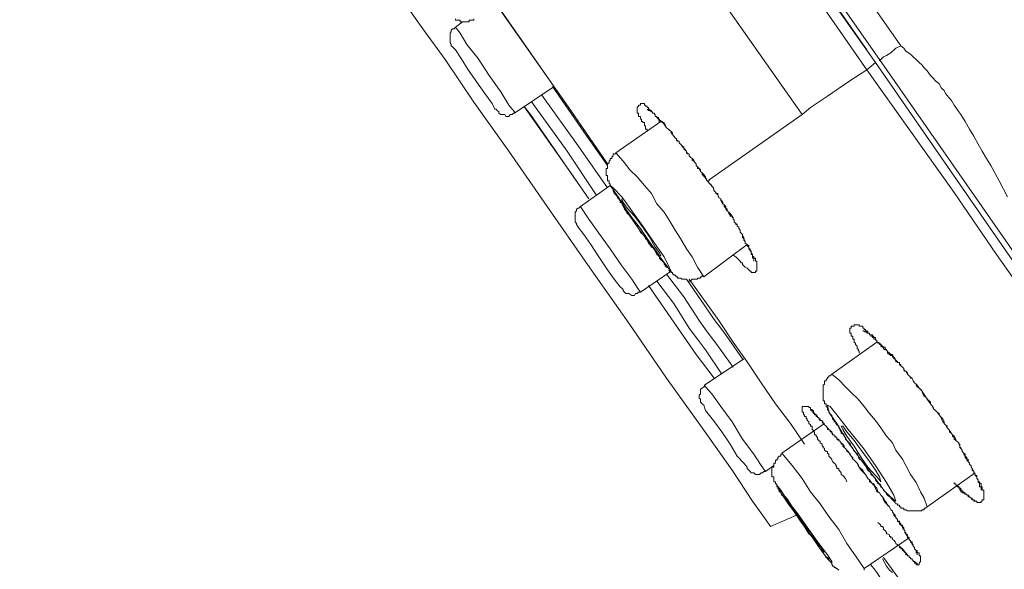
# Model space of a CAD drawing. Units: inches. Extents: x 14 to 1125, y -675 to 115.
# Drawn here: x 793 to 811, y -18 to -8 of the extents above; entities that cross this region are included whole.
import ezdxf

# ---------------------------------------------------------------- set-up
doc = ezdxf.new("R2010")
doc.units = ezdxf.units.IN
doc.header["$MEASUREMENT"] = 0
doc.layers.add('图层 1', color=7, linetype='Continuous')

msp = doc.modelspace()

# ---------------------------------------------------------------- linework, layer by layer
at = {"layer": '图层 1', "color": 7, "lineweight": 9}
for points in [[(782.484, 29.242), (789.08, 19.813), (795.64, 10.401), (802.241, 0.99), (808.833, -8.435)], [(808.207, -8.877), (806.083, -5.818), (803.992, -2.815), (801.9, 0.156), (799.86, 3.082), (797.865, 5.924), (795.949, 8.665), (794.12, 11.309), (792.36, 13.815), (790.739, 16.173), (789.182, 18.348), (787.781, 20.356), (786.519, 22.199), (785.386, 23.797), (784.4, 25.221), (783.543, 26.414), (782.871, 27.372), (782.382, 28.095), (782.023, 28.593), (781.866, 28.842), (781.839, 28.874)], [(782.101, 28.842), (782.101, 28.823), (782.286, 28.565), (782.617, 28.077), (783.129, 27.349), (783.801, 26.4), (784.63, 25.198), (785.612, 23.797), (786.759, 22.199), (788.021, 20.356), (789.421, 18.366), (790.932, 16.173), (792.572, 13.843), (794.332, 11.337), (796.156, 8.72), (798.072, 5.984), (800.044, 3.16), (802.075, 0.239), (804.148, -2.713), (806.235, -5.735), (808.368, -8.739)], [(782.143, 28.768), (782.17, 28.74), (782.327, 28.491), (782.668, 28.022), (783.184, 27.298), (783.852, 26.336), (784.686, 25.147), (785.662, 23.728), (786.805, 22.125), (788.071, 20.283), (789.463, 18.288), (790.997, 16.095), (792.637, 13.741), (794.406, 11.254), (796.239, 8.609), (798.146, 5.873), (800.113, 3.054), (802.154, 0.133), (804.227, -2.842), (806.346, -5.846), (808.207, -8.509)], [(808.437, -8.684), (805.549, -4.551), (802.642, -0.41), (800.56, 2.566), (798.515, 5.486), (796.525, 8.361), (794.59, 11.152), (792.798, 13.686), (791.116, 16.095), (789.513, 18.366), (788.071, 20.462), (786.777, 22.273), (785.662, 23.88), (784.686, 25.304), (783.852, 26.492), (783.239, 27.372), (782.792, 28.022), (782.511, 28.409), (782.41, 28.533)], [(781.424, 26.925), (781.507, 26.805), (781.77, 26.414), (782.198, 25.792), (782.792, 24.94), (783.571, 23.82), (784.501, 22.512), (785.593, 20.955), (786.828, 19.195), (788.177, 17.261), (789.67, 15.105), (791.301, 12.811), (793.005, 10.328), (794.839, 7.734), (796.736, 5.026), (798.722, 2.206), (800.744, -0.7), (802.799, -3.676), (804.899, -6.671), (807.018, -9.697)], [(799.731, -7.652), (799.804, -7.762), (800.062, -8.122), (800.472, -8.684), (800.998, -9.467), (801.638, -10.37), (802.338, -11.383), (803.084, -12.447), (803.84, -13.521), (804.531, -14.534), (805.185, -15.446), (805.733, -16.22), (806.106, -16.791), (806.373, -17.155), (806.442, -17.252)], [(801.357, -7.606), (802.776, -9.619), (803.448, -10.6)], [(801.408, -7.689), (801.454, -7.735), (802.826, -9.697), (803.448, -10.6)], [(800.657, -7.937), (800.657, -7.965), (800.689, -7.965), (800.707, -7.965), (800.744, -7.965), (800.744, -7.993), (800.763, -7.993), (800.79, -7.993), (800.813, -7.993), (800.841, -7.993), (800.864, -7.993), (800.892, -7.993), (800.91, -7.993), (800.91, -7.965), (800.938, -7.965), (800.974, -7.965), (800.998, -7.965), (800.998, -7.937)], [(800.657, -8.094), (800.634, -8.122), (800.606, -8.122), (800.578, -8.149), (800.578, -8.177), (800.56, -8.205), (800.56, -8.251), (800.56, -8.269), (800.56, -8.301), (800.56, -8.329), (800.56, -8.361), (800.56, -8.38), (800.578, -8.412), (800.578, -8.435)], [(800.79, -7.993), (800.657, -8.094)], [(800.657, -8.094), (800.744, -8.205), (800.864, -8.412), (801.076, -8.665)], [(800.578, -8.435), (800.606, -8.453), (800.657, -8.509), (800.763, -8.665), (800.892, -8.877)], [(808.833, -8.435), (808.884, -8.476), (808.925, -8.536), (809.008, -8.587), (809.059, -8.638), (809.11, -8.684), (809.165, -8.739), (809.216, -8.785), (809.257, -8.84), (809.312, -8.895), (809.377, -8.978), (809.418, -9.024), (809.469, -9.08), (809.534, -9.13), (809.575, -9.209), (809.626, -9.255), (809.653, -9.31), (809.709, -9.384), (809.759, -9.439), (809.81, -9.522), (809.838, -9.568), (809.893, -9.646), (809.934, -9.697), (810.013, -9.826), (810.091, -9.964), (810.169, -10.093), (810.252, -10.241), (810.326, -10.37), (810.4, -10.503), (810.482, -10.628), (810.634, -10.913), (810.791, -11.203)], [(801.076, -8.665), (801.279, -8.978), (801.49, -9.278), (801.638, -9.522), (801.739, -9.646), (801.739, -9.669)], [(808.207, -8.877), (808.368, -8.739)], [(808.368, -8.739), (810.731, -12.157), (813.117, -15.57), (814.693, -17.795)], [(829.849, -39.373), (829.664, -39.115), (829.517, -38.852), (829.333, -38.594), (829.148, -38.336), (828.992, -38.078), (828.817, -37.843), (828.632, -37.585), (828.448, -37.327), (828.116, -36.839), (827.379, -35.826), (827.048, -35.337), (826.688, -34.821), (826.357, -34.328), (825.997, -33.812), (825.297, -32.822), (824.597, -31.818), (823.897, -30.809), (822.478, -28.791), (819.686, -24.779), (814.048, -16.736), (808.437, -8.684)], [(800.892, -8.877), (801.048, -9.103), (801.2, -9.31), (801.334, -9.494), (801.38, -9.596), (801.408, -9.596)], [(808.207, -8.877), (807.894, -9.08), (807.484, -9.356), (807.175, -9.568), (807.018, -9.697)], [(814.555, -17.924), (812.988, -15.676), (812.192, -14.534), (811.385, -13.396), (810.584, -12.263), (809.81, -11.125), (808.207, -8.877)], [(801.739, -9.669), (802.467, -9.181)], [(802.439, -9.181), (803.066, -10.093), (803.448, -10.628)], [(803.448, -11.042), (802.909, -10.268), (802.241, -9.338)], [(801.914, -9.545), (802.034, -9.697), (802.826, -10.839), (803.038, -11.144)], [(801.914, -9.545), (802.776, -10.766), (803.107, -11.245)], [(803.241, -11.171), (802.707, -10.37), (802.057, -9.467)], [(804.176, -10.006), (804.176, -9.964), (804.148, -9.964), (804.148, -9.937), (804.148, -9.904), (804.125, -9.904), (804.125, -9.872), (804.125, -9.844), (804.098, -9.844), (804.098, -9.826), (804.07, -9.826), (804.07, -9.803), (804.07, -9.78), (804.052, -9.78), (804.052, -9.752), (804.052, -9.729), (804.015, -9.729), (804.015, -9.697), (804.015, -9.669), (803.992, -9.669), (803.992, -9.646), (803.992, -9.619), (803.992, -9.596), (803.992, -9.568), (804.015, -9.545), (804.015, -9.522), (804.052, -9.522), (804.052, -9.494), (804.07, -9.494), (804.098, -9.494), (804.125, -9.494), (804.125, -9.522), (804.148, -9.522), (804.148, -9.545), (804.176, -9.545), (804.176, -9.568), (804.199, -9.568), (804.199, -9.596), (804.227, -9.596), (804.227, -9.619), (804.254, -9.619), (804.254, -9.646), (804.273, -9.646), (804.273, -9.669), (804.31, -9.669), (804.31, -9.697), (804.323, -9.697), (804.323, -9.729), (804.356, -9.729), (804.356, -9.752), (804.383, -9.752), (804.383, -9.78), (804.402, -9.78), (804.402, -9.803), (804.429, -9.826), (804.457, -9.826), (804.457, -9.844), (804.485, -9.844), (804.485, -9.872), (804.508, -9.872), (804.508, -9.904), (804.531, -9.937), (804.568, -9.964), (804.577, -9.978), (804.614, -10.006), (804.641, -10.029), (804.641, -10.061), (804.664, -10.093), (804.692, -10.121), (804.715, -10.139), (804.715, -10.167), (804.733, -10.167), (804.733, -10.185), (804.761, -10.185), (804.761, -10.213), (804.789, -10.241), (804.816, -10.268), (804.849, -10.296), (804.849, -10.324), (804.876, -10.324), (804.876, -10.347), (804.899, -10.37), (804.899, -10.397), (804.918, -10.397), (804.918, -10.416), (804.945, -10.416), (804.945, -10.453), (804.973, -10.48), (805.001, -10.503), (805.033, -10.531), (805.056, -10.582), (805.074, -10.6), (805.074, -10.628), (805.102, -10.655), (805.13, -10.687), (805.157, -10.738), (805.185, -10.766), (805.217, -10.793), (805.231, -10.812), (805.249, -10.839), (805.277, -10.913)], [(801.408, -9.596), (801.426, -9.619), (801.454, -9.646), (801.454, -9.669), (801.49, -9.697), (801.541, -9.697), (801.564, -9.697), (801.583, -9.729), (801.61, -9.729), (801.638, -9.729), (801.665, -9.697), (801.698, -9.697), (801.725, -9.669), (801.739, -9.669)], [(804.176, -9.596), (804.199, -9.619), (804.227, -9.619), (804.254, -9.646), (804.273, -9.646), (804.273, -9.669), (804.31, -9.669), (804.31, -9.697), (804.323, -9.697), (804.323, -9.729), (804.356, -9.729), (804.356, -9.752), (804.383, -9.78), (804.402, -9.78), (804.402, -9.803), (804.429, -9.803), (804.429, -9.826), (804.457, -9.844), (804.485, -9.872), (804.508, -9.904), (804.531, -9.937), (804.568, -9.964), (804.568, -9.978), (804.577, -9.978), (804.614, -10.006), (804.614, -10.029), (804.641, -10.061), (804.664, -10.093), (804.692, -10.121), (804.715, -10.139), (804.715, -10.167), (804.733, -10.185), (804.761, -10.185), (804.761, -10.213), (804.789, -10.241), (804.816, -10.268), (804.816, -10.296), (804.849, -10.296), (804.849, -10.324), (804.876, -10.347), (804.899, -10.37), (804.899, -10.397), (804.918, -10.416), (804.945, -10.416), (804.945, -10.453), (804.973, -10.48), (805.001, -10.503), (805.001, -10.531), (805.033, -10.554), (805.056, -10.582), (805.074, -10.6), (805.074, -10.628), (805.102, -10.655), (805.102, -10.687), (805.13, -10.687), (805.157, -10.71), (805.157, -10.738), (805.185, -10.766), (805.185, -10.793), (805.231, -10.839), (805.249, -10.863), (805.277, -10.913)], [(807.018, -9.697), (805.314, -10.895)], [(804.429, -9.826), (803.6, -10.397)], [(804.383, -9.78), (804.402, -9.844)], [(803.6, -10.397), (803.6, -10.416), (803.573, -10.416), (803.554, -10.416), (803.554, -10.453), (803.527, -10.48), (803.527, -10.503), (803.499, -10.503), (803.499, -10.531), (803.476, -10.554), (803.476, -10.582), (803.448, -10.6), (803.448, -10.628), (803.448, -10.655), (803.448, -10.687), (803.425, -10.687), (803.425, -10.71), (803.425, -10.738), (803.425, -10.766), (803.425, -10.793), (803.425, -10.812), (803.448, -10.812), (803.448, -10.839), (803.448, -10.863), (803.448, -10.895), (803.448, -10.913), (803.476, -10.913), (803.476, -10.941), (803.476, -10.968), (803.499, -10.968), (803.499, -10.996), (803.499, -11.019), (803.527, -11.019), (803.527, -11.042), (803.554, -11.07), (803.554, -11.097), (803.573, -11.125), (803.573, -11.144), (803.6, -11.171), (803.632, -11.203), (803.632, -11.222), (803.656, -11.245), (803.683, -11.282), (803.683, -11.309), (803.711, -11.309), (803.711, -11.337), (803.738, -11.383), (803.757, -11.429), (803.785, -11.461), (803.808, -11.512), (803.858, -11.54), (803.895, -11.586), (803.913, -11.636), (803.941, -11.664), (803.964, -11.715), (803.992, -11.742), (804.015, -11.788), (804.052, -11.853), (804.07, -11.871), (804.125, -11.922), (804.148, -11.973), (804.176, -12), (804.199, -12.056), (804.227, -12.079), (804.254, -12.129), (804.31, -12.157), (804.323, -12.203), (804.356, -12.263), (804.383, -12.286), (804.402, -12.304), (804.402, -12.332), (804.429, -12.36), (804.457, -12.387), (804.485, -12.415), (804.485, -12.447), (804.508, -12.447), (804.508, -12.47), (804.531, -12.498), (804.568, -12.516), (804.577, -12.544), (804.577, -12.572), (804.614, -12.572), (804.614, -12.595), (804.641, -12.595), (804.641, -12.622), (804.664, -12.622), (804.664, -12.645), (804.692, -12.645), (804.715, -12.673), (804.733, -12.673), (804.733, -12.701), (804.761, -12.701), (804.789, -12.701), (804.816, -12.719), (804.849, -12.719), (804.876, -12.719), (804.899, -12.719), (804.918, -12.756), (804.945, -12.756), (804.973, -12.756), (805.001, -12.719), (805.033, -12.719), (805.056, -12.719), (805.074, -12.719), (805.102, -12.719), (805.102, -12.701), (805.13, -12.701), (805.157, -12.701), (805.157, -12.673), (805.185, -12.673), (805.185, -12.645)], [(805.217, -12.673), (805.102, -12.498), (805.001, -12.304), (804.899, -12.157), (804.789, -11.973), (804.692, -11.816), (804.577, -11.636), (804.485, -11.489), (804.356, -11.337), (804.254, -11.144), (804.125, -10.996), (803.992, -10.839), (803.858, -10.71), (803.738, -10.554), (803.6, -10.397)], [(803.499, -10.996), (802.955, -11.383)], [(803.808, -11.489), (804.015, -11.788), (804.254, -12.106), (804.429, -12.332), (804.568, -12.516), (804.614, -12.572), (804.577, -12.498), (804.485, -12.304), (804.31, -12.056), (804.098, -11.742), (803.895, -11.461), (803.711, -11.203), (803.554, -11.042), (803.499, -10.996), (803.527, -11.042), (803.656, -11.222), (803.808, -11.489), (803.808, -11.489)], [(805.277, -10.913), (805.314, -10.913)], [(805.277, -10.913), (805.392, -11.042), (805.406, -11.097), (805.471, -11.171), (805.489, -11.222), (805.526, -11.245), (805.549, -11.309), (805.567, -11.337), (805.59, -11.355), (805.618, -11.383), (805.618, -11.429), (805.646, -11.461), (805.673, -11.489), (805.701, -11.512), (805.733, -11.563), (805.733, -11.586), (805.752, -11.586), (805.752, -11.613), (805.775, -11.636), (805.775, -11.664), (805.802, -11.696), (805.83, -11.715), (805.83, -11.742), (805.857, -11.761), (805.857, -11.788), (805.885, -11.816), (805.885, -11.853), (805.899, -11.871), (805.927, -11.899), (805.927, -11.922), (805.927, -11.954), (805.95, -11.973), (805.977, -12.028), (805.977, -12.056), (806.014, -12.079), (806.014, -12.106), (806.042, -12.129), (806.042, -12.157), (806.065, -12.185), (806.065, -12.203), (806.083, -12.203), (806.083, -12.231), (806.106, -12.263), (806.106, -12.286), (806.134, -12.304), (806.134, -12.332), (806.161, -12.332), (806.161, -12.36), (806.161, -12.387), (806.189, -12.387), (806.189, -12.415), (806.189, -12.447), (806.189, -12.47), (806.189, -12.498), (806.189, -12.516), (806.189, -12.544), (806.189, -12.572), (806.161, -12.572), (806.161, -12.595), (806.134, -12.595), (806.106, -12.595), (806.083, -12.595), (806.083, -12.572), (806.065, -12.572), (806.042, -12.544), (806.014, -12.516), (805.977, -12.498), (805.95, -12.47), (805.927, -12.447), (805.927, -12.415), (805.899, -12.415), (805.885, -12.387), (805.857, -12.36), (805.83, -12.332), (805.802, -12.304), (805.775, -12.286), (805.752, -12.263)], [(805.314, -10.895), (805.314, -10.913)], [(805.342, -10.968), (805.365, -11.019), (805.392, -11.042), (805.392, -11.07), (805.406, -11.097), (805.434, -11.125), (805.434, -11.144), (805.471, -11.144), (805.471, -11.171), (805.489, -11.203), (805.489, -11.222), (805.526, -11.245), (805.526, -11.282), (805.549, -11.282), (805.567, -11.309), (805.567, -11.337), (805.59, -11.355), (805.59, -11.383), (805.618, -11.411), (805.646, -11.429), (805.646, -11.461), (805.673, -11.489), (805.673, -11.512), (805.701, -11.54), (805.701, -11.563), (805.733, -11.563), (805.752, -11.586), (805.752, -11.613), (805.775, -11.636), (805.775, -11.664), (805.802, -11.696), (805.802, -11.715), (805.83, -11.715), (805.83, -11.742), (805.857, -11.761), (805.857, -11.788), (805.885, -11.816), (805.885, -11.853), (805.899, -11.871), (805.927, -11.899), (805.927, -11.922), (805.95, -11.954), (805.95, -11.973), (805.95, -12), (805.977, -12.028), (805.977, -12.056), (806.014, -12.079), (806.042, -12.106), (806.042, -12.129), (806.042, -12.157), (806.065, -12.157), (806.065, -12.185), (806.083, -12.203), (806.083, -12.231), (806.083, -12.263), (806.106, -12.263), (806.106, -12.286), (806.106, -12.304), (806.106, -12.332), (806.134, -12.332), (806.134, -12.36), (806.134, -12.387)], [(802.955, -11.383), (802.923, -11.411), (802.909, -11.411), (802.882, -11.429), (802.882, -11.461), (802.854, -11.489), (802.854, -11.54), (802.854, -11.563), (802.854, -11.586), (802.854, -11.613), (802.854, -11.636), (802.854, -11.664), (802.882, -11.696), (802.882, -11.715)], [(802.955, -11.383), (802.983, -11.429), (803.107, -11.613), (803.292, -11.871), (803.499, -12.157)], [(803.895, -11.586), (804.052, -11.788), (804.176, -11.973), (804.31, -12.157), (804.383, -12.263), (804.429, -12.286), (804.402, -12.231), (804.323, -12.129), (804.227, -11.954), (804.098, -11.761), (803.941, -11.563), (803.808, -11.411), (803.738, -11.309), (803.711, -11.245), (803.711, -11.309), (803.785, -11.429), (803.895, -11.586), (803.895, -11.586)], [(802.882, -11.715), (802.909, -11.761), (803.011, -11.899), (803.14, -12.079), (803.292, -12.304)], [(805.217, -12.673), (806.014, -12.079)], [(803.499, -12.157), (803.711, -12.47), (803.895, -12.719), (804.015, -12.903), (804.052, -12.954)], [(803.292, -12.304), (803.448, -12.544), (803.573, -12.719), (803.683, -12.857), (803.711, -12.88)], [(804.052, -12.954), (804.614, -12.572)], [(805.752, -14.331), (805.434, -13.889), (805.277, -13.682), (805.13, -13.474), (804.849, -13.041), (804.531, -12.622)], [(805.549, -14.46), (805.249, -14.013), (805.102, -13.815), (804.945, -13.613), (804.664, -13.161), (804.356, -12.756)], [(804.899, -12.719), (805.157, -13.087), (805.406, -13.456), (805.549, -13.64), (805.673, -13.815), (805.927, -14.179)], [(804.945, -12.719), (805.489, -13.474), (805.752, -13.871), (806.014, -14.23), (806.267, -14.617), (806.53, -15.004), (806.806, -15.363), (807.064, -15.745)], [(803.711, -12.88), (803.738, -12.903), (803.738, -12.931), (803.757, -12.954), (803.785, -12.982), (803.808, -12.982), (803.84, -12.982), (803.895, -13.014), (803.913, -13.014), (803.941, -13.014), (803.964, -12.982), (803.992, -12.982), (804.015, -12.954), (804.052, -12.954)], [(804.199, -12.83), (805.074, -14.101), (805.406, -14.534)], [(808.069, -14.073), (808.069, -14.046), (808.05, -14.013), (808.05, -13.995), (808.027, -13.995), (808.027, -13.963), (808.027, -13.944), (808, -13.917), (808, -13.889), (807.976, -13.871), (807.976, -13.838), (807.976, -13.815), (807.949, -13.815), (807.949, -13.788), (807.949, -13.76), (807.921, -13.76), (807.921, -13.737), (807.921, -13.705), (807.894, -13.705), (807.894, -13.682), (807.894, -13.663), (807.894, -13.64), (807.894, -13.613), (807.921, -13.613), (807.921, -13.576), (807.949, -13.576), (807.976, -13.576), (807.976, -13.553), (808, -13.553), (808.027, -13.553), (808.05, -13.553), (808.069, -13.553), (808.069, -13.576), (808.105, -13.576), (808.133, -13.576), (808.133, -13.613), (808.161, -13.613), (808.161, -13.64), (808.184, -13.64), (808.184, -13.663), (808.207, -13.663), (808.225, -13.682), (808.225, -13.705), (808.253, -13.705), (808.253, -13.737), (808.281, -13.737), (808.281, -13.76), (808.308, -13.76), (808.308, -13.788), (808.336, -13.788), (808.336, -13.815), (808.368, -13.815), (808.368, -13.838), (808.391, -13.838), (808.391, -13.871), (808.41, -13.871), (808.437, -13.889), (808.465, -13.917), (808.492, -13.944), (808.515, -13.963), (808.543, -13.963), (808.543, -13.995), (808.566, -14.013), (808.585, -14.046), (808.621, -14.073), (808.649, -14.101), (808.677, -14.101), (808.677, -14.119), (808.7, -14.147), (808.727, -14.179), (808.741, -14.202), (808.769, -14.23), (808.769, -14.248), (808.806, -14.248), (808.806, -14.285), (808.833, -14.304), (808.861, -14.331), (808.884, -14.354), (808.884, -14.387), (808.902, -14.387), (808.902, -14.405), (808.925, -14.405), (808.953, -14.46), (808.981, -14.488), (809.008, -14.516), (809.036, -14.534), (809.059, -14.58), (809.082, -14.617), (809.11, -14.64), (809.128, -14.663), (809.165, -14.714), (809.193, -14.737), (809.216, -14.764), (809.234, -14.797), (809.285, -14.87), (809.312, -14.921), (809.377, -15.004)], [(808.391, -13.871), (807.562, -14.46)], [(805.95, -14.179), (805.231, -14.663)], [(807.58, -14.46), (807.562, -14.46), (807.534, -14.488), (807.507, -14.488), (807.507, -14.516), (807.484, -14.516), (807.484, -14.534), (807.461, -14.562), (807.461, -14.58), (807.433, -14.58), (807.433, -14.617), (807.433, -14.64), (807.405, -14.663), (807.405, -14.691), (807.405, -14.714), (807.405, -14.737), (807.405, -14.764), (807.405, -14.797), (807.405, -14.82), (807.405, -14.847), (807.405, -14.87), (807.405, -14.902), (807.405, -14.921), (807.405, -14.949), (807.433, -14.949), (807.433, -14.976), (807.433, -15.004), (807.461, -15.004), (807.461, -15.031), (807.461, -15.054), (807.484, -15.073), (807.484, -15.105), (807.507, -15.128), (807.507, -15.156), (807.534, -15.179), (807.534, -15.207), (807.562, -15.207), (807.562, -15.239), (807.58, -15.257), (807.58, -15.28), (807.608, -15.308), (807.608, -15.335), (807.636, -15.335), (807.636, -15.363), (807.659, -15.391), (807.691, -15.414), (807.691, -15.446), (807.719, -15.474), (807.719, -15.492), (807.737, -15.52), (807.737, -15.547), (807.765, -15.547), (807.792, -15.57), (807.792, -15.598), (807.815, -15.621), (807.815, -15.649), (807.843, -15.676), (807.866, -15.695), (807.866, -15.722), (807.894, -15.722), (807.921, -15.782), (807.949, -15.824), (807.976, -15.879), (808.027, -15.907), (808.05, -15.962), (808.069, -16.017), (808.105, -16.04), (808.161, -16.091), (808.184, -16.137), (808.207, -16.192), (808.225, -16.22), (808.281, -16.271), (808.281, -16.298), (808.308, -16.321), (808.336, -16.34), (808.368, -16.372), (808.368, -16.395), (808.391, -16.432), (808.41, -16.446), (808.41, -16.473), (808.437, -16.473), (808.465, -16.496), (808.465, -16.524), (808.492, -16.552), (808.515, -16.588), (808.543, -16.616), (808.566, -16.639), (808.566, -16.658), (808.585, -16.681), (808.621, -16.708), (808.649, -16.708), (808.649, -16.736), (808.677, -16.764), (808.7, -16.791), (808.727, -16.814), (808.741, -16.837), (808.769, -16.837), (808.769, -16.865), (808.806, -16.865), (808.806, -16.893), (808.833, -16.893), (808.833, -16.92), (808.861, -16.92), (808.884, -16.92), (808.884, -16.948), (808.902, -16.948), (808.925, -16.948), (808.953, -16.966), (808.981, -16.966), (809.008, -16.966), (809.036, -16.966), (809.059, -16.966), (809.082, -16.966), (809.11, -16.966), (809.128, -16.966), (809.165, -16.966), (809.193, -16.966), (809.216, -16.966), (809.216, -16.948), (809.234, -16.948), (809.257, -16.948), (809.257, -16.92), (809.285, -16.92), (809.312, -16.893)], [(809.312, -16.893), (809.257, -16.736), (809.193, -16.616), (809.11, -16.446), (809.008, -16.298), (808.925, -16.137), (808.861, -16.017), (808.741, -15.851), (808.677, -15.722), (808.566, -15.598), (808.465, -15.446), (808.368, -15.308), (808.253, -15.179), (808.161, -15.054), (808.05, -14.921), (807.921, -14.797), (807.815, -14.691), (807.691, -14.562), (807.562, -14.46)], [(805.231, -14.663), (805.231, -14.691), (805.217, -14.691), (805.185, -14.714), (805.157, -14.737), (805.157, -14.764), (805.157, -14.82), (805.13, -14.847), (805.13, -14.87), (805.13, -14.902), (805.157, -14.921), (805.157, -14.949), (805.157, -14.976), (805.185, -15.004)], [(805.231, -14.663), (805.249, -14.691), (805.365, -14.82), (805.526, -15.054), (805.733, -15.335), (805.927, -15.649)], [(805.185, -15.004), (805.217, -15.031), (805.249, -15.128), (805.392, -15.308), (805.549, -15.52), (805.701, -15.745)], [(807.843, -16.432), (807.815, -16.372), (807.765, -16.321), (807.737, -16.298), (807.737, -16.271), (807.719, -16.248), (807.691, -16.22), (807.691, -16.192), (807.659, -16.192), (807.659, -16.165), (807.636, -16.137), (807.636, -16.114), (807.608, -16.091), (807.58, -16.063), (807.562, -16.04), (807.562, -16.017), (807.534, -15.99), (807.507, -15.962), (807.507, -15.93), (807.484, -15.907), (807.484, -15.879), (807.461, -15.879), (807.433, -15.851), (807.433, -15.824), (807.405, -15.805), (807.405, -15.782), (807.387, -15.782), (807.387, -15.745), (807.35, -15.722), (807.35, -15.695), (807.327, -15.676), (807.299, -15.649), (807.299, -15.621), (807.276, -15.598), (807.276, -15.57), (807.249, -15.57), (807.249, -15.547), (807.249, -15.52), (807.23, -15.52), (807.23, -15.492), (807.203, -15.474), (807.203, -15.446), (807.203, -15.414), (807.175, -15.414), (807.175, -15.391), (807.143, -15.363), (807.143, -15.335), (807.115, -15.308), (807.115, -15.28), (807.092, -15.28), (807.092, -15.257), (807.092, -15.239), (807.064, -15.239), (807.064, -15.207), (807.046, -15.207), (807.046, -15.179), (807.046, -15.156), (807.018, -15.156), (807.018, -15.128), (807.018, -15.105), (807.018, -15.073), (807.018, -15.054), (807.046, -15.054), (807.064, -15.054), (807.092, -15.054), (807.115, -15.054), (807.143, -15.054), (807.143, -15.073), (807.175, -15.073), (807.175, -15.105), (807.203, -15.105), (807.203, -15.128), (807.23, -15.128), (807.23, -15.156), (807.249, -15.179), (807.249, -15.207), (807.276, -15.207), (807.276, -15.239), (807.299, -15.239), (807.299, -15.257), (807.327, -15.257), (807.327, -15.28), (807.35, -15.308), (807.387, -15.308), (807.387, -15.335), (807.405, -15.363), (807.433, -15.391), (807.461, -15.414), (807.484, -15.446), (807.507, -15.474), (807.534, -15.492), (807.562, -15.52), (807.58, -15.547), (807.58, -15.57), (807.608, -15.57), (807.608, -15.598), (807.636, -15.598), (807.636, -15.621), (807.659, -15.621), (807.659, -15.649), (807.691, -15.649), (807.691, -15.676), (807.719, -15.695), (807.737, -15.722), (807.737, -15.745), (807.765, -15.745), (807.792, -15.782), (807.792, -15.805), (807.815, -15.824), (807.843, -15.851), (807.843, -15.879), (807.894, -15.907), (807.921, -15.962), (807.949, -16.017), (807.976, -16.04), (808.027, -16.091), (808.05, -16.114), (808.069, -16.165), (808.105, -16.22), (808.184, -16.298), (808.225, -16.372)], [(807.175, -15.128), (807.203, -15.128), (807.203, -15.156), (807.23, -15.156), (807.23, -15.179), (807.249, -15.179), (807.276, -15.207), (807.299, -15.239), (807.299, -15.257), (807.327, -15.257), (807.327, -15.28), (807.35, -15.28), (807.35, -15.308), (807.387, -15.308), (807.387, -15.335), (807.405, -15.335), (807.405, -15.363), (807.433, -15.391), (807.461, -15.414), (807.484, -15.446), (807.484, -15.474), (807.507, -15.474), (807.534, -15.492), (807.534, -15.52), (807.562, -15.52), (807.562, -15.547), (807.58, -15.547), (807.58, -15.57), (807.608, -15.57), (807.608, -15.598), (807.636, -15.598), (807.636, -15.621), (807.659, -15.621), (807.659, -15.649), (807.691, -15.676), (807.719, -15.695), (807.737, -15.722), (807.765, -15.745), (807.765, -15.782), (807.792, -15.805), (807.815, -15.824), (807.843, -15.851), (807.866, -15.879), (807.894, -15.93), (807.921, -15.962), (807.949, -15.99), (807.949, -16.017), (807.976, -16.04), (808, -16.063), (808.027, -16.091), (808.05, -16.137), (808.069, -16.165), (808.133, -16.22), (808.161, -16.271), (808.184, -16.298), (808.207, -16.34), (808.225, -16.372), (808.253, -16.395), (808.281, -16.432), (808.308, -16.473), (808.336, -16.496), (808.368, -16.552), (808.391, -16.616), (808.437, -16.639), (808.465, -16.681), (808.492, -16.708), (808.515, -16.764), (808.543, -16.814), (808.566, -16.837), (808.621, -16.893), (808.649, -16.948), (808.677, -16.966), (808.677, -16.989), (808.7, -17.021), (808.7, -17.049), (808.727, -17.068), (808.741, -17.068), (808.741, -17.095), (808.769, -17.123), (808.769, -17.155), (808.806, -17.183), (808.806, -17.206), (808.833, -17.229), (808.861, -17.252), (808.861, -17.279), (808.884, -17.307), (808.902, -17.33), (808.902, -17.362), (808.925, -17.362), (808.925, -17.39), (808.953, -17.408), (808.953, -17.436), (808.981, -17.464), (808.981, -17.491), (809.008, -17.505), (809.008, -17.537), (809.036, -17.537), (809.036, -17.565), (809.059, -17.593), (809.059, -17.616), (809.082, -17.639), (809.082, -17.666), (809.11, -17.694), (809.11, -17.722), (809.11, -17.74), (809.128, -17.74), (809.128, -17.777)], [(807.659, -15.363), (807.843, -15.676), (808.105, -16.04), (808.336, -16.34), (808.543, -16.616), (808.7, -16.764), (808.741, -16.791), (808.7, -16.681), (808.566, -16.446), (808.368, -16.137), (808.133, -15.805), (807.866, -15.474), (807.659, -15.207), (807.534, -15.054), (807.484, -15.031), (807.507, -15.156), (807.659, -15.363), (807.659, -15.363)], [(809.377, -15.004), (809.391, -15.031), (809.418, -15.054), (809.441, -15.105), (809.469, -15.128), (809.497, -15.156), (809.534, -15.207), (809.561, -15.239), (809.575, -15.257), (809.603, -15.28), (809.626, -15.335), (809.626, -15.363), (809.653, -15.391), (809.681, -15.446), (809.709, -15.474), (809.727, -15.492), (809.759, -15.547), (809.778, -15.57), (809.81, -15.598), (809.838, -15.649), (809.838, -15.676), (809.865, -15.695), (809.893, -15.722), (809.893, -15.745), (809.911, -15.745), (809.911, -15.782), (809.911, -15.805), (809.934, -15.805), (809.934, -15.824), (809.957, -15.851), (809.957, -15.879), (809.985, -15.907), (810.013, -15.93), (810.013, -15.962), (810.04, -15.99), (810.04, -16.017), (810.068, -16.017), (810.068, -16.04), (810.068, -16.063), (810.091, -16.091), (810.091, -16.114), (810.119, -16.137), (810.119, -16.165), (810.142, -16.192), (810.169, -16.248), (810.169, -16.271), (810.197, -16.298), (810.197, -16.321), (810.224, -16.321), (810.224, -16.34), (810.224, -16.372), (810.252, -16.395), (810.252, -16.432), (810.275, -16.432), (810.275, -16.446), (810.303, -16.473), (810.303, -16.496), (810.303, -16.524), (810.326, -16.524), (810.326, -16.552), (810.326, -16.588), (810.353, -16.588), (810.353, -16.616), (810.353, -16.639), (810.353, -16.658), (810.353, -16.681), (810.353, -16.708), (810.353, -16.736), (810.353, -16.764), (810.326, -16.764), (810.326, -16.791), (810.303, -16.791), (810.303, -16.814), (810.275, -16.814), (810.252, -16.814), (810.224, -16.814), (810.224, -16.791), (810.197, -16.791), (810.169, -16.791), (810.169, -16.764), (810.142, -16.764), (810.142, -16.736), (810.119, -16.736), (810.091, -16.708), (810.068, -16.681), (810.04, -16.681), (810.04, -16.658), (810.013, -16.658), (810.013, -16.639), (809.985, -16.639), (809.985, -16.616), (809.957, -16.616), (809.957, -16.588), (809.934, -16.588), (809.934, -16.552), (809.911, -16.552), (809.893, -16.524), (809.865, -16.496)], [(807.433, -15.363), (806.65, -15.907)], [(807.843, -15.598), (807.976, -15.782), (808.105, -15.99), (808.225, -16.165), (808.368, -16.321), (808.437, -16.395), (808.465, -16.432), (808.437, -16.34), (808.368, -16.22), (808.253, -16.063), (808.105, -15.851), (807.976, -15.676), (807.843, -15.52), (807.765, -15.414), (807.737, -15.414), (807.765, -15.474), (807.843, -15.598), (807.843, -15.598)], [(805.927, -15.649), (806.134, -15.93), (806.267, -16.137), (806.346, -16.248)], [(805.701, -15.745), (805.83, -15.962), (805.95, -16.091), (806.014, -16.165)], [(806.65, -15.93), (806.627, -15.93), (806.627, -15.962), (806.599, -15.962), (806.576, -15.99), (806.576, -16.017), (806.558, -16.017), (806.558, -16.04), (806.53, -16.04), (806.53, -16.063), (806.53, -16.091), (806.502, -16.091), (806.502, -16.114), (806.502, -16.137), (806.502, -16.165), (806.466, -16.165), (806.466, -16.192), (806.466, -16.22), (806.466, -16.248), (806.466, -16.271), (806.466, -16.298), (806.466, -16.321), (806.466, -16.34), (806.502, -16.34), (806.502, -16.372), (806.502, -16.395), (806.502, -16.432), (806.53, -16.432), (806.53, -16.446), (806.53, -16.473), (806.558, -16.473), (806.558, -16.496), (806.558, -16.524), (806.576, -16.524), (806.576, -16.552), (806.599, -16.588), (806.599, -16.616), (806.627, -16.616), (806.627, -16.639), (806.65, -16.681), (806.687, -16.708), (806.714, -16.764), (806.76, -16.791), (806.783, -16.837), (806.806, -16.865), (806.834, -16.92), (806.862, -16.948), (806.889, -16.989), (806.917, -17.049), (806.94, -17.068), (806.991, -17.155), (807.046, -17.229), (807.092, -17.307), (807.143, -17.39), (807.203, -17.436), (807.23, -17.464), (807.249, -17.505), (807.276, -17.537), (807.299, -17.593), (807.327, -17.616), (807.35, -17.666), (807.387, -17.694), (807.405, -17.74), (807.433, -17.777), (807.461, -17.823), (807.484, -17.823), (807.507, -17.846), (807.507, -17.874), (807.534, -17.897), (807.562, -17.924), (807.562, -17.957), (807.58, -17.957), (807.58, -17.98), (807.608, -17.98), (807.608, -18.007), (807.636, -18.007), (807.636, -18.026), (807.659, -18.026), (807.691, -18.053)], [(808.161, -18.026), (808, -17.795), (807.843, -17.565), (807.691, -17.307), (807.507, -17.068), (807.35, -16.837), (807.175, -16.616), (807.018, -16.372), (806.834, -16.137), (806.65, -15.907)], [(806.014, -16.165), (806.014, -16.192), (806.042, -16.22), (806.065, -16.248), (806.083, -16.271), (806.106, -16.271), (806.134, -16.271), (806.161, -16.298), (806.217, -16.298), (806.235, -16.298), (806.267, -16.271), (806.29, -16.271), (806.318, -16.248), (806.346, -16.248)], [(806.346, -16.248), (806.502, -16.137)], [(808.225, -16.372), (808.253, -16.395), (808.253, -16.432), (808.281, -16.446), (808.336, -16.473), (808.368, -16.524), (808.391, -16.552), (808.41, -16.616), (808.437, -16.639), (808.465, -16.681), (808.492, -16.708), (808.515, -16.736), (808.543, -16.791), (808.566, -16.814), (808.585, -16.865), (808.621, -16.893), (808.649, -16.948), (808.677, -16.966), (808.677, -16.989), (808.7, -17.021), (808.727, -17.049), (808.727, -17.068), (808.741, -17.068), (808.741, -17.095), (808.769, -17.123), (808.769, -17.155), (808.806, -17.155), (808.806, -17.183), (808.833, -17.206), (808.833, -17.229), (808.861, -17.229), (808.861, -17.252), (808.884, -17.279), (808.884, -17.307), (808.902, -17.33), (808.902, -17.362), (808.925, -17.39), (808.953, -17.436), (808.953, -17.464), (808.981, -17.464), (808.981, -17.491), (808.981, -17.505), (809.008, -17.505), (809.008, -17.537), (809.036, -17.565), (809.036, -17.593), (809.059, -17.593), (809.059, -17.616), (809.082, -17.639), (809.082, -17.666), (809.11, -17.694), (809.128, -17.694), (809.128, -17.722), (809.128, -17.74), (809.165, -17.74), (809.165, -17.777), (809.165, -17.795), (809.193, -17.795), (809.193, -17.823), (809.193, -17.846), (809.193, -17.874), (809.193, -17.897), (809.165, -17.924), (809.165, -17.957), (809.128, -17.957), (809.11, -17.957), (809.11, -17.924), (809.082, -17.924), (809.082, -17.897), (809.059, -17.897), (809.059, -17.874), (809.036, -17.874), (809.036, -17.846), (809.008, -17.846), (809.008, -17.823), (808.981, -17.823), (808.981, -17.795), (808.953, -17.795), (808.953, -17.777), (808.925, -17.74), (808.902, -17.722), (808.884, -17.694), (808.861, -17.666), (808.833, -17.639), (808.806, -17.616), (808.769, -17.593), (808.741, -17.565), (808.727, -17.537), (808.7, -17.505), (808.677, -17.491), (808.677, -17.464), (808.649, -17.464), (808.649, -17.436), (808.621, -17.436), (808.621, -17.408), (808.585, -17.39), (808.566, -17.39), (808.566, -17.362), (808.543, -17.33), (808.515, -17.307), (808.515, -17.279), (808.492, -17.252), (808.465, -17.252), (808.465, -17.229), (808.437, -17.206), (808.41, -17.183)], [(809.312, -16.893), (810.197, -16.271)], [(806.65, -16.658), (806.783, -16.865), (806.991, -17.123), (807.175, -17.408), (807.35, -17.666), (807.484, -17.846), (807.562, -17.924), (807.562, -17.897), (807.484, -17.777), (807.327, -17.565), (807.143, -17.307), (806.94, -17.021), (806.76, -16.791), (806.627, -16.588), (806.558, -16.496), (806.576, -16.524), (806.65, -16.658), (806.65, -16.658)], [(809.81, -16.446), (809.81, -16.473), (809.838, -16.473), (809.838, -16.496), (809.865, -16.496), (809.865, -16.524), (809.893, -16.524), (809.893, -16.552), (809.911, -16.552), (809.911, -16.588), (809.934, -16.588), (809.934, -16.616), (809.957, -16.616), (809.957, -16.639), (809.985, -16.639), (810.013, -16.658), (810.04, -16.658), (810.04, -16.681), (810.068, -16.681), (810.068, -16.708), (810.091, -16.708), (810.119, -16.736), (810.142, -16.764), (810.169, -16.764), (810.197, -16.791)], [(806.76, -16.814), (806.862, -16.966), (806.991, -17.155), (807.143, -17.362), (807.276, -17.537), (807.387, -17.666), (807.433, -17.722), (807.405, -17.722), (807.35, -17.616), (807.249, -17.464), (807.115, -17.279), (806.968, -17.068), (806.834, -16.893), (806.76, -16.764), (806.714, -16.708), (806.714, -16.736), (806.76, -16.814), (806.76, -16.814)], [(806.442, -17.252), (806.917, -17.049)], [(806.917, -17.049), (806.94, -17.068), (806.968, -17.095), (806.991, -17.123), (806.991, -17.155), (807.018, -17.183), (807.046, -17.206), (807.046, -17.229)], [(808.161, -18.026), (808.981, -17.464)], [(808.741, -17.565), (808.769, -17.593), (808.806, -17.616), (808.806, -17.639), (808.833, -17.639), (808.833, -17.666), (808.861, -17.666), (808.861, -17.694), (808.884, -17.694), (808.884, -17.722), (808.902, -17.722), (808.902, -17.74), (808.925, -17.74), (808.925, -17.777), (808.953, -17.777), (808.953, -17.795), (808.981, -17.795), (808.981, -17.823), (809.008, -17.823), (809.008, -17.846), (809.036, -17.846), (809.036, -17.874), (809.059, -17.874), (809.059, -17.897), (809.082, -17.897), (809.11, -17.924), (809.128, -17.924), (809.128, -17.957), (809.165, -17.957)], [(808.492, -17.846), (808.566, -17.98), (808.621, -18.053), (808.677, -18.099)], [(808.515, -17.823), (808.884, -18.339), (809.257, -18.855), (809.626, -19.371), (809.985, -19.891)], [(808.161, -18.053), (808.161, -18.026)], [(808.492, -18.256), (808.391, -18.099), (808.336, -18.026), (808.281, -17.957)]]:
    msp.add_lwpolyline(points, dxfattribs=at)
for points, knots in [([(808.833, -8.435), (808.833, -8.435), (808.741, -8.476), (808.741, -8.476), (808.741, -8.476), (808.649, -8.564), (808.649, -8.564), (808.649, -8.564), (808.566, -8.61), (808.566, -8.61), (808.566, -8.61), (808.515, -8.638), (808.515, -8.638), (808.515, -8.638), (808.465, -8.684), (808.465, -8.684), (808.465, -8.684), (808.437, -8.684), (808.437, -8.684), (808.437, -8.684), (808.437, -8.711), (808.437, -8.711), (808.437, -8.711), (808.437, -8.684), (808.437, -8.684)], [0, 0, 0, 0, 1, 1, 1, 2, 2, 2, 3, 3, 3, 4, 4, 4, 5, 5, 5, 6, 6, 6, 7, 7, 7, 8, 8, 8, 8]), ([(808.161, -13.663), (808.161, -13.663), (808.133, -13.663), (808.133, -13.663), (808.133, -13.663), (808.161, -13.663), (808.161, -13.663), (808.161, -13.663), (808.161, -13.682), (808.161, -13.682), (808.161, -13.682), (808.184, -13.682), (808.184, -13.682), (808.184, -13.682), (808.207, -13.682), (808.207, -13.682), (808.207, -13.682), (808.207, -13.705), (808.207, -13.705), (808.207, -13.705), (808.225, -13.705), (808.225, -13.705), (808.225, -13.705), (808.253, -13.705), (808.253, -13.705), (808.253, -13.705), (808.253, -13.737), (808.253, -13.737), (808.253, -13.737), (808.281, -13.737), (808.281, -13.737), (808.281, -13.737), (808.308, -13.737), (808.308, -13.737), (808.308, -13.737), (808.308, -13.76), (808.308, -13.76), (808.308, -13.76), (808.336, -13.76), (808.336, -13.76), (808.336, -13.76), (808.336, -13.788), (808.336, -13.788), (808.336, -13.788), (808.368, -13.788), (808.368, -13.788), (808.368, -13.788), (808.368, -13.815), (808.368, -13.815), (808.368, -13.815), (808.368, -13.838), (808.368, -13.838), (808.368, -13.838), (808.391, -13.838), (808.391, -13.838), (808.391, -13.838), (808.391, -13.871), (808.391, -13.871), (808.391, -13.871), (808.41, -13.871), (808.41, -13.871), (808.41, -13.871), (808.41, -13.889), (808.41, -13.889), (808.41, -13.889), (808.437, -13.889), (808.437, -13.889), (808.437, -13.889), (808.437, -13.917), (808.437, -13.917), (808.437, -13.917), (808.465, -13.917), (808.465, -13.917), (808.465, -13.917), (808.465, -13.944), (808.465, -13.944), (808.465, -13.944), (808.492, -13.963), (808.492, -13.963), (808.492, -13.963), (808.515, -13.963), (808.515, -13.963), (808.515, -13.963), (808.515, -13.995), (808.515, -13.995), (808.515, -13.995), (808.543, -14.013), (808.543, -14.013), (808.543, -14.013), (808.566, -14.013), (808.566, -14.013), (808.566, -14.013), (808.585, -14.046), (808.585, -14.046), (808.585, -14.046), (808.585, -14.073), (808.585, -14.073), (808.585, -14.073), (808.621, -14.101), (808.621, -14.101), (808.621, -14.101), (808.649, -14.119), (808.649, -14.119), (808.649, -14.119), (808.677, -14.119), (808.677, -14.119), (808.677, -14.119), (808.677, -14.147), (808.677, -14.147), (808.677, -14.147), (808.7, -14.147), (808.7, -14.147), (808.7, -14.147), (808.7, -14.179), (808.7, -14.179), (808.7, -14.179), (808.727, -14.179), (808.727, -14.179), (808.727, -14.179), (808.727, -14.202), (808.727, -14.202), (808.727, -14.202), (808.741, -14.202), (808.741, -14.202), (808.741, -14.202), (808.741, -14.23), (808.741, -14.23), (808.741, -14.23), (808.769, -14.23), (808.769, -14.23), (808.769, -14.23), (808.769, -14.248), (808.769, -14.248), (808.769, -14.248), (808.806, -14.248), (808.806, -14.248), (808.806, -14.248), (808.806, -14.285), (808.806, -14.285), (808.806, -14.285), (808.833, -14.285), (808.833, -14.285), (808.833, -14.285), (808.833, -14.304), (808.833, -14.304), (808.833, -14.304), (808.861, -14.331), (808.861, -14.331), (808.861, -14.331), (808.884, -14.354), (808.884, -14.354), (808.884, -14.354), (808.884, -14.387), (808.884, -14.387), (808.884, -14.387), (808.902, -14.405), (808.902, -14.405), (808.902, -14.405), (808.925, -14.405), (808.925, -14.405), (808.925, -14.405), (808.953, -14.433), (808.953, -14.433), (808.953, -14.433), (808.953, -14.46), (808.953, -14.46), (808.953, -14.46), (808.981, -14.488), (808.981, -14.488), (808.981, -14.488), (809.008, -14.516), (809.008, -14.516), (809.008, -14.516), (809.008, -14.534), (809.008, -14.534), (809.008, -14.534), (809.036, -14.534), (809.036, -14.534), (809.036, -14.534), (809.059, -14.58), (809.059, -14.58), (809.059, -14.58), (809.082, -14.617), (809.082, -14.617), (809.082, -14.617), (809.11, -14.64), (809.11, -14.64), (809.11, -14.64), (809.11, -14.663), (809.11, -14.663), (809.11, -14.663), (809.128, -14.691), (809.128, -14.691), (809.128, -14.691), (809.165, -14.714), (809.165, -14.714), (809.165, -14.714), (809.216, -14.764), (809.216, -14.764), (809.216, -14.764), (809.234, -14.82), (809.234, -14.82), (809.234, -14.82), (809.257, -14.87), (809.257, -14.87), (809.257, -14.87), (809.312, -14.902), (809.312, -14.902), (809.312, -14.902), (809.312, -14.921), (809.312, -14.921), (809.312, -14.921), (809.349, -14.949), (809.349, -14.949), (809.349, -14.949), (809.377, -14.976), (809.377, -14.976), (809.377, -14.976), (809.377, -15.004), (809.377, -15.004), (809.377, -15.004), (809.391, -15.031), (809.391, -15.031), (809.391, -15.031), (809.418, -15.054), (809.418, -15.054), (809.418, -15.054), (809.418, -15.073), (809.418, -15.073), (809.418, -15.073), (809.441, -15.105), (809.441, -15.105), (809.441, -15.105), (809.469, -15.128), (809.469, -15.128), (809.469, -15.128), (809.497, -15.156), (809.497, -15.156), (809.497, -15.156), (809.534, -15.179), (809.534, -15.179), (809.534, -15.179), (809.534, -15.207), (809.534, -15.207), (809.534, -15.207), (809.561, -15.239), (809.561, -15.239), (809.561, -15.239), (809.575, -15.28), (809.575, -15.28), (809.575, -15.28), (809.603, -15.335), (809.603, -15.335), (809.603, -15.335), (809.653, -15.391), (809.653, -15.391), (809.653, -15.391), (809.681, -15.414), (809.681, -15.414), (809.681, -15.414), (809.681, -15.446), (809.681, -15.446), (809.681, -15.446), (809.709, -15.474), (809.709, -15.474), (809.709, -15.474), (809.727, -15.492), (809.727, -15.492), (809.727, -15.492), (809.727, -15.52), (809.727, -15.52), (809.727, -15.52), (809.759, -15.547), (809.759, -15.547), (809.759, -15.547), (809.778, -15.57), (809.778, -15.57), (809.778, -15.57), (809.778, -15.598), (809.778, -15.598), (809.778, -15.598), (809.81, -15.621), (809.81, -15.621), (809.81, -15.621), (809.81, -15.649), (809.81, -15.649), (809.81, -15.649), (809.838, -15.676), (809.838, -15.676), (809.838, -15.676), (809.865, -15.695), (809.865, -15.695), (809.865, -15.695), (809.893, -15.722), (809.893, -15.722), (809.893, -15.722), (809.893, -15.745), (809.893, -15.745), (809.893, -15.745), (809.911, -15.782), (809.911, -15.782), (809.911, -15.782), (809.911, -15.805), (809.911, -15.805), (809.911, -15.805), (809.934, -15.824), (809.934, -15.824), (809.934, -15.824), (809.957, -15.851), (809.957, -15.851), (809.957, -15.851), (809.957, -15.879), (809.957, -15.879), (809.957, -15.879), (809.985, -15.907), (809.985, -15.907), (809.985, -15.907), (809.985, -15.93), (809.985, -15.93), (809.985, -15.93), (810.013, -15.962), (810.013, -15.962), (810.013, -15.962), (810.013, -15.99), (810.013, -15.99), (810.013, -15.99), (810.04, -16.017), (810.04, -16.017), (810.04, -16.017), (810.04, -16.04), (810.04, -16.04), (810.04, -16.04), (810.068, -16.063), (810.068, -16.063), (810.068, -16.063), (810.091, -16.091), (810.091, -16.091), (810.091, -16.091), (810.091, -16.114), (810.091, -16.114), (810.091, -16.114), (810.119, -16.137), (810.119, -16.137), (810.119, -16.137), (810.119, -16.165), (810.119, -16.165), (810.119, -16.165), (810.142, -16.192), (810.142, -16.192), (810.142, -16.192), (810.142, -16.22), (810.142, -16.22), (810.142, -16.22), (810.169, -16.248), (810.169, -16.248), (810.169, -16.248), (810.169, -16.271), (810.169, -16.271), (810.169, -16.271), (810.197, -16.298), (810.197, -16.298), (810.197, -16.298), (810.197, -16.321), (810.197, -16.321), (810.197, -16.321), (810.224, -16.34), (810.224, -16.34), (810.224, -16.34), (810.224, -16.372), (810.224, -16.372), (810.224, -16.372), (810.252, -16.395), (810.252, -16.395), (810.252, -16.395), (810.252, -16.432), (810.252, -16.432), (810.252, -16.432), (810.252, -16.446), (810.252, -16.446), (810.252, -16.446), (810.275, -16.446), (810.275, -16.446), (810.275, -16.446), (810.275, -16.473), (810.275, -16.473), (810.275, -16.473), (810.275, -16.496), (810.275, -16.496), (810.275, -16.496), (810.275, -16.524), (810.275, -16.524), (810.275, -16.524), (810.303, -16.524), (810.303, -16.524), (810.303, -16.524), (810.303, -16.552), (810.303, -16.552), (810.303, -16.552), (810.303, -16.588), (810.303, -16.588)], [0, 0, 0, 0, 1, 1, 1, 2, 2, 2, 3, 3, 3, 4, 4, 4, 5, 5, 5, 6, 6, 6, 7, 7, 7, 8, 8, 8, 9, 9, 9, 10, 10, 10, 11, 11, 11, 12, 12, 12, 13, 13, 13, 14, 14, 14, 15, 15, 15, 16, 16, 16, 17, 17, 17, 18, 18, 18, 19, 19, 19, 20, 20, 20, 21, 21, 21, 22, 22, 22, 23, 23, 23, 24, 24, 24, 25, 25, 25, 26, 26, 26, 27, 27, 27, 28, 28, 28, 29, 29, 29, 30, 30, 30, 31, 31, 31, 32, 32, 32, 33, 33, 33, 34, 34, 34, 35, 35, 35, 36, 36, 36, 37, 37, 37, 38, 38, 38, 39, 39, 39, 40, 40, 40, 41, 41, 41, 42, 42, 42, 43, 43, 43, 44, 44, 44, 45, 45, 45, 46, 46, 46, 47, 47, 47, 48, 48, 48, 49, 49, 49, 50, 50, 50, 51, 51, 51, 52, 52, 52, 53, 53, 53, 54, 54, 54, 55, 55, 55, 56, 56, 56, 57, 57, 57, 58, 58, 58, 59, 59, 59, 60, 60, 60, 61, 61, 61, 62, 62, 62, 63, 63, 63, 64, 64, 64, 65, 65, 65, 66, 66, 66, 67, 67, 67, 68, 68, 68, 69, 69, 69, 70, 70, 70, 71, 71, 71, 72, 72, 72, 73, 73, 73, 74, 74, 74, 75, 75, 75, 76, 76, 76, 77, 77, 77, 78, 78, 78, 79, 79, 79, 80, 80, 80, 81, 81, 81, 82, 82, 82, 83, 83, 83, 84, 84, 84, 85, 85, 85, 86, 86, 86, 87, 87, 87, 88, 88, 88, 89, 89, 89, 90, 90, 90, 91, 91, 91, 92, 92, 92, 93, 93, 93, 94, 94, 94, 95, 95, 95, 96, 96, 96, 97, 97, 97, 98, 98, 98, 99, 99, 99, 100, 100, 100, 101, 101, 101, 102, 102, 102, 103, 103, 103, 104, 104, 104, 105, 105, 105, 106, 106, 106, 107, 107, 107, 108, 108, 108, 109, 109, 109, 110, 110, 110, 111, 111, 111, 112, 112, 112, 113, 113, 113, 114, 114, 114, 115, 115, 115, 116, 116, 116, 117, 117, 117, 118, 118, 118, 119, 119, 119, 120, 120, 120, 121, 121, 121, 122, 122, 122, 123, 123, 123, 124, 124, 124, 125, 125, 125, 126, 126, 126, 127, 127, 127, 128, 128, 128, 129, 129, 129, 130, 130, 130, 131, 131, 131, 132, 132, 132, 133, 133, 133, 133])]:
    msp.add_open_spline(points, degree=3, knots=knots, dxfattribs=at)

doc.saveas('drawing.dxf')
